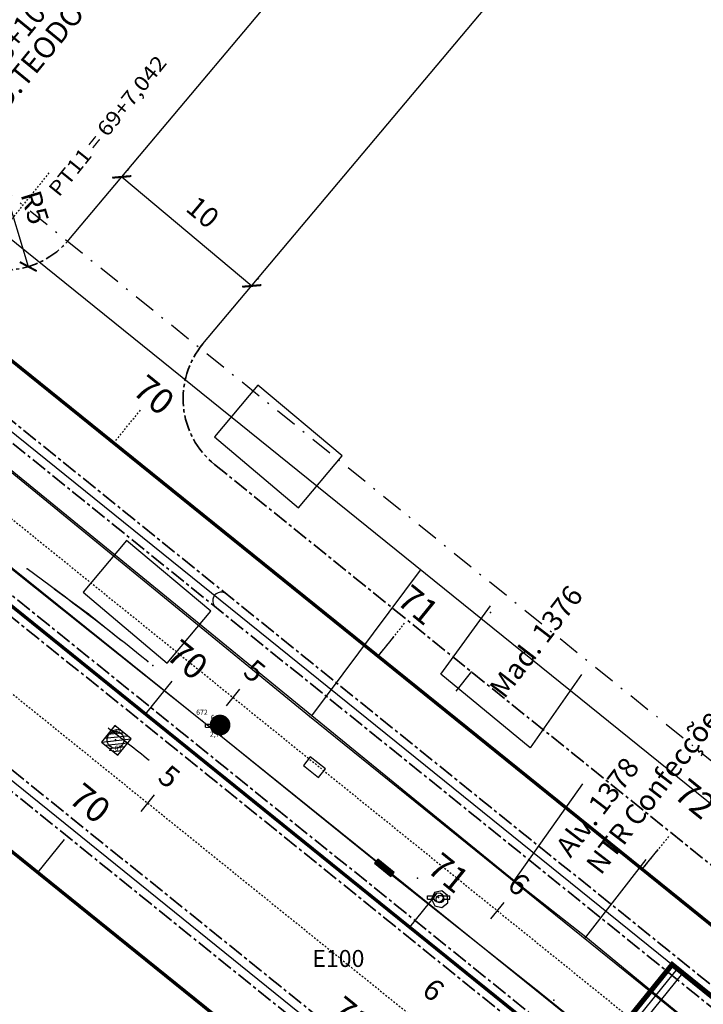
# Model space of a CAD drawing. Units: millimetres. Extents: x 179629 to 182397, y 1680086 to 1681520.
# Drawn here: x 181563 to 181604, y 1680480 to 1680538 of the extents above; entities that cross this region are included whole.
import ezdxf
from ezdxf.enums import TextEntityAlignment as Align

# ---------------------------------------------------------------- set-up
doc = ezdxf.new("R2010")
doc.units = ezdxf.units.MM
doc.header["$LTSCALE"] = 0.025
doc.header["$MEASUREMENT"] = 0
for name, pattern in [('CENTER', [2, 1.25, -0.25, 0.25, -0.25]), ('CONTINUO', [0]), ('DASHDOT', [1, 0.5, -0.25, 0, -0.25]), ('DASHDOT2', [0.5, 0.25, -0.125, 0, -0.125]), ('DASHED', [0.75, 0.5, -0.25])]:
    doc.linetypes.add(name, pattern=pattern)
for name, color, linetype in [('07-PONTO_VISADO', 8, 'Continuous'), ('A-VIADUTO', 42, 'Continuous'), ('BOCA_LOBO', 8, 'Continuous'), ('cerca-arame', 2, 'CERCA_ARAME'), ('EIXO', 7, 'DASHDOT2'), ('EPT CASA', 3, 'Continuous'), ('EPT CASA_OUTROS', 8, 'Continuous'), ('EPT Eixo', 1, 'DASHDOT2'), ('EPT MURO', 8, 'Continuous'), ('EPT OCULTO', 7, 'Continuous'), ('EPT texto', 5, 'Continuous'), ('EPT-Alinhamento_Etapa1', 30, 'Continuous'), ('EPT-Alinhamento_Etapa2', 30, 'DASHDOT'), ('EPTC _MEIO-FIO', 3, 'Continuous'), ('g-eixo', 2, 'DASHDOT'), ('g-estaca', 3, 'Continuous'), ('g-faixas', 161, 'DASHED'), ('G-hatch-oae', 92, 'Continuous'), ('g-passeio', 7, 'Continuous'), ('G-PILAR', 10, 'Continuous'), ('GUIA', 8, 'Continuous'), ('LINHA_BOCA_LOBO', 8, 'Continuous'), ('LINHA_GUIA', 8, 'Continuous'), ('P-GEO_LOC', 7, 'Continuous'), ('P-loc', 141, 'Continuous'), ('PC', 8, 'Continuous'), ('PI', 8, 'Continuous'), ('POSTE', 8, 'Continuous'), ('POSTE-LINHA', 8, 'Continuous'), ('POSTE_COTA', 8, 'Continuous'), ('POSTED', 1, 'Continuous'), ('POÇO_VISITA', 8, 'Continuous'), ('POÇO_VISITA_COTA', 8, 'Continuous'), ('PT', 8, 'Continuous'), ('pv', 110, 'Continuous'), ('REDEPROJ', 4, 'Continuous'), ('TG', 7, 'CONTINUO'), ('UHNOVAS', 3, 'Continuous')]:
    doc.layers.add(name, color=color, linetype=linetype)
for name, color, linetype, lineweight in [('EPT meio-fio exist', 130, 'Continuous', 30), ('EPT MF', 5, 'CENTER', 35), ('EPT_TEXTO EIXO', 5, 'Continuous', 25)]:
    doc.layers.add(name, color=color, linetype=linetype, lineweight=lineweight)
doc.styles.add('L50', font='romans.shx', dxfattribs={"height": 1})
doc.styles.add('SIMPLEX', font='simplex', dxfattribs={"height": 0.2})
doc.styles.add('texto', font='ARIAL.TTF')
doc.styles.add('VERT', font='romans.shx', dxfattribs={"height": 0.635})
doc.linetypes.add('CERCA_ARAME', pattern='A,0.5,0,["X",Standard,S=0.1,R=0,X=-0.1,Y=-0.05],-0.00125', length=0.50125)
doc.dimstyles.new('ISO-25', dxfattribs={"dimtxt": 1.2, "dimasz": 0.8, "dimexe": 0.5, "dimexo": 0.625, "dimtad": 1, "dimdec": 4, "dimtxsty": 'Standard', "dimblk": 'ARCHTICK', "dimcen": 2.5, "dimadec": 4, "dimazin": 0, "dimtfac": 1, "dimtdec": 4, "dimtmove": 0, "dimatfit": 3, "dimfxl": 0, "dimarcsym": 0})

# ---------------------------------------------------------------- blocks, each defined once
blk = doc.blocks.new('*X47')
at = {"color": 0}
for p, q in [((0, 0), (1.868, 1.868)), ((0, 0.442), (1.426, 1.868)), ((0, 0.884), (0.984, 1.868)), ((0, 1.326), (0.542, 1.868)), ((0, 1.768), (0.1, 1.868)), ((0.442, 0), (1.868, 1.426)), ((0.884, 0), (1.868, 0.984)), ((1.326, 0), (1.868, 0.542)), ((1.768, 0), (1.868, 0.1))]:
    blk.add_line(p, q, dxfattribs=at)
blk = doc.blocks.new('LBL_TIC')
blk.add_line((0, -0.04165), (0, 0.04165))
blk = doc.blocks.new('_ARCHTICK')
at = {"color": 0, "linetype": 'ByBlock', "const_width": 0.15}
blk.add_lwpolyline([(-0.5, -0.5), (0.5, 0.5)], dxfattribs=at)
blk = doc.blocks.new('*D229')
at = {"layer": 'Defpoints', "color": 0}
for p in [(181562.434, 1680528.343), (181563.874, 1680523.555)]:
    blk.add_point(p, dxfattribs=at)
at = {"layer": 'EPT OCULTO', "color": 0, "lineweight": -2}
blk.add_line((181562.477, 1680528.199), (181563.874, 1680523.555), dxfattribs=at)
at = {"layer": 'EPT OCULTO', "color": 0, "lineweight": -2, "xscale": 0.8, "yscale": 0.8, "zscale": 0.8, "rotation": 286.7472254151991}
blk.add_blockref('_ARCHTICK', (181563.874, 1680523.555), dxfattribs=at)
at = {"layer": 'EPT OCULTO', "color": 0, "insert": (181564.118, 1680526.996), "char_height": 1.2, "attachment_point": 5, "rotation": 286.74723}
blk.add_mtext('R5', dxfattribs=at)

msp = doc.modelspace()

# ---------------------------------------------------------------- linework, layer by layer
at = {"layer": 'A-VIADUTO'}
msp.add_arc((181575.23175, 1680503.86783), 0.5, 51.0746267, 231.0763608, dxfattribs=at)
at = {"layer": 'BOCA_LOBO'}
for p in [(181584.22018, 1680488.60142, 2.53653), (181584.22018, 1680488.60142, 2.53653), (181585.22567, 1680487.74663, 2.5342)]:
    msp.add_point(p, dxfattribs=at)
at = {"layer": 'cerca-arame'}
for p, q in [((181580.5661, 1680497.08036, -1.36057), (181586.98072, 1680505.66474, -1.7597)), ((181580.5661, 1680497.08036, -1.36057), (181586.98072, 1680505.66474, -1.7597)), ((181592.49689, 1680487.35067, -1.41258), (181580.5661, 1680497.08036, -1.36057)), ((181592.49689, 1680487.35067, -1.41258), (181580.5661, 1680497.08036, -1.36057))]:
    msp.add_line(p, q, dxfattribs=at)
at = {"layer": 'EIXO'}
for p in [(181571.21217, 1680500.04171), (181571.21217, 1680500.04171), (181586.80513, 1680487.51735)]:
    msp.add_point(p, dxfattribs=at)
at = {"layer": 'EPT CASA'}
for p, q in [((181588.16455, 1680499.53919, -1.7597), (181591.09528, 1680503.55571, -1.7597)), ((181588.16455, 1680499.53919, -1.7597), (181591.09528, 1680503.55571, -1.7597)), ((181588.16455, 1680499.53919, -1.7597), (181591.09528, 1680503.55571, -1.7597)), ((181593.42627, 1680495.19085, -1.7597), (181588.16455, 1680499.53919, -1.7597)), ((181593.42627, 1680495.19085, -1.7597), (181588.16455, 1680499.53919, -1.7597)), ((181593.42627, 1680495.19085, -1.7597), (181588.16455, 1680499.53919, -1.7597)), ((181593.42627, 1680495.19085, -1.7597), (181588.16455, 1680499.53919, -1.7597)), ((181593.42627, 1680495.19085, -1.7597), (181588.16455, 1680499.53919, -1.7597)), ((181593.42627, 1680495.19085, -1.7597), (181588.16455, 1680499.53919, -1.7597)), ((181596.45647, 1680499.51515, -1.7597), (181593.42627, 1680495.19085, -1.7597)), ((181596.45647, 1680499.51515, -1.7597), (181593.42627, 1680495.19085, -1.7597)), ((181596.45647, 1680499.51515, -1.7597), (181593.42627, 1680495.19085, -1.7597)), ((181592.49689, 1680487.35067, -1.41258), (181596.53021, 1680493.07381, -1.7597)), ((181592.49689, 1680487.35067, -1.41258), (181596.53021, 1680493.07381, -1.7597)), ((181592.49689, 1680487.35067, -1.41258), (181596.53021, 1680493.07381, -1.7597)), ((181596.7044, 1680484.03693, -1.43559), (181600.25753, 1680488.60872, -1.7597)), ((181596.7044, 1680484.03693, -1.43559), (181600.25753, 1680488.60872, -1.7597)), ((181596.7044, 1680484.03693, -1.43559), (181600.25753, 1680488.60872, -1.7597)), ((181596.7044, 1680484.03693, -1.43559), (181600.25753, 1680488.60872, -1.7597)), ((181596.7044, 1680484.03693, -1.43559), (181600.25753, 1680488.60872, -1.7597)), ((181596.7044, 1680484.03693, -1.43559), (181600.25753, 1680488.60872, -1.7597))]:
    msp.add_line(p, q, dxfattribs=at)
at = {"layer": 'EPT CASA', "elevation": 3.14829}
msp.add_lwpolyline([(181623.09066, 1680493.51795), (181607.78962, 1680474.94402), (181580.43618, 1680497.02838), (181533.26948, 1680535.6644)], dxfattribs=at)
msp.add_lwpolyline([(181623.09066, 1680493.51795), (181607.78962, 1680474.94402), (181580.43618, 1680497.02838), (181533.26948, 1680535.6644)], dxfattribs=at)
msp.add_lwpolyline([(181623.09066, 1680493.51795), (181607.78962, 1680474.94402), (181580.43618, 1680497.02838), (181533.26948, 1680535.6644)], dxfattribs=at)
at = {"layer": 'EPT CASA_OUTROS'}
for p, q in [((181588.16455, 1680499.53919, -1.7597), (181591.09528, 1680503.55571, -1.7597)), ((181596.45647, 1680499.51515, -1.7597), (181593.42627, 1680495.19085, -1.7597)), ((181596.7044, 1680484.03693, -1.43559), (181592.49689, 1680487.35067, -1.41258)), ((181596.7044, 1680484.03693, -1.43559), (181592.49689, 1680487.35067, -1.41258))]:
    msp.add_line(p, q, dxfattribs=at)
for points in [[(181574.16121, 1680518.99406), (181612.5592, 1680564.72738)], [(181566.2626, 1680525.12723), (181583.44246, 1680545.58666)]]:
    msp.add_lwpolyline(points, dxfattribs=at)
for p in [(181592.39981, 1680487.40012, 2.76557), (181592.39981, 1680487.40012, 2.76557), (181596.65793, 1680483.97814, 2.78557), (181596.65793, 1680483.97814, 2.78557), (181594.83083, 1680480.31143, -0.37854), (181594.83083, 1680480.31143, -0.37854)]:
    msp.add_point(p, dxfattribs=at)
at = {"layer": 'EPT Eixo', "color": 1, "ltscale": 400, "const_width": 0.2, "flags": 128}
msp.add_lwpolyline([(181685.11766, 1680404.88854, 0.41427458), (181683.43166, 1680420.71052), (181558.82836, 1680521.29232, 0.0449627), (181547.6387, 1680528.77601), (181508.1997, 1680550.30198, -0.03269796), (181499.37185, 1680555.89814), (181409.19149, 1680621.69992, 0.05944834), (181385.01741, 1680635.27287), (181241.14259, 1680694.89283, -0.11200241), (181098.12593, 1680796.11598), (181060.93807, 1680837.52041, -0.10052309), (181003.24417, 1680935.66713), (180971.01882, 1681029.42701, 0.20959178), (180935.65679, 1681067.82552), (180775.49127, 1681138.07528, -0.01221426), (180753.32828, 1681148.45003), (180739.93292, 1681155.12494, 0.01487905), (180712.92129, 1681167.59587), (180691.65106, 1681176.65843, 0.14591146), (180624.1123, 1681184.4968), (180540.31622, 1681169.96655, -0.19892058), (180499.05679, 1681179.23723), (180461.06851, 1681205.9998, 0.13721663), (180449.89905, 1681209.96351)], format="xyb", dxfattribs=at)
at = {"layer": 'EPT Eixo', "color": 1, "ltscale": 400, "const_width": 0.2}
msp.add_lwpolyline([(181381.57226, 1680626.9583, -0.05944756), (181403.88647, 1680614.42965), (181441.30754, 1680587.12485, -0.0122476), (181445.19257, 1680584.14158), (181669.27499, 1680403.17699, 0.41421329), (181685.0955, 1680404.8611)], format="xyb", dxfattribs=at)
msp.add_lwpolyline([(181544.43134, 1680518.45869), (181689.4133, 1680401.3741)], dxfattribs=at)
at = {"layer": 'EPT Eixo', "color": 6}
msp.add_polyline3d([(181558.88854, 1680521.37318, 0), (181565.17138, 1680529.15302, 0)], dxfattribs=at)
at = {"layer": 'EPT Eixo', "color": 1}
msp.add_polyline3d([(181558.82836, 1680521.29232, 0), (181664.58176, 1680435.88799, 0)], dxfattribs=at)
at = {"layer": 'EPT Eixo', "color": 3}
for points in [[(181568.9091, 1680513.1513, 0), (181570.47981, 1680515.09626, 0)], [(181584.4688, 1680500.5856, 0), (181586.03951, 1680502.53056, 0)], [(181600.0284, 1680488.02, 0), (181601.59911, 1680489.96496, 0)]]:
    msp.add_polyline3d(points, dxfattribs=at)
at = {"layer": 'EPT Eixo', "color": 3, "linetype": 'CONTINUO'}
msp.add_polyline3d([(181564.432, 1680487.8461, 0), (181566.00271, 1680489.79106, 0)], dxfattribs=at)
at = {"layer": 'EPT meio-fio exist'}
for q in [(181560.83643, 1680507.44502, -1.81572), (181660.37991, 1680427.22801, -2.45893)]:
    msp.add_line((181584.84682, 1680488.11711, -1.7597), q, dxfattribs=at)
at = {"layer": 'EPT MF', "ltscale": 30}
for p, q in [((181555.42815, 1680520.5035), (181686.26535, 1680414.84203)), ((181554.79987, 1680519.72551), (181795.97491, 1680324.95744)), ((181550.40188, 1680514.27962), (181791.57692, 1680319.51156)), ((181549.77356, 1680513.50167), (181660.27014, 1680424.26688)), ((181574.84908, 1680511.8891), (181612.55505, 1680481.43852)), ((181545.37561, 1680508.05575), (181655.87215, 1680418.82099)), ((181544.73956, 1680507.28404), (181655.23614, 1680418.04924))]:
    msp.add_line(p, q, dxfattribs=at)
for centre, start, end in [((181562.43352, 1680528.34253), 231.0757731, 319.9796913), ((181577.9905, 1680515.77902), 139.9824227, 231.0763608)]:
    msp.add_arc(centre, 5, start, end, dxfattribs=at)
at = {"layer": 'EPT MURO'}
for p, q in [((181580.5661, 1680497.08036, -1.36057), (181533.34717, 1680535.67693, -1.32956)), ((181607.84632, 1680474.88802, -2.61598), (181596.7044, 1680484.03693, -1.43559))]:
    msp.add_line(p, q, dxfattribs=at)
msp.add_point((181580.43618, 1680497.02838, 2.82004), dxfattribs=at)
msp.add_point((181580.43618, 1680497.02838, 2.82004), dxfattribs=at)
at = {"layer": 'EPT-Alinhamento_Etapa1'}
msp.add_line((181560.64306, 1680526.96064), (181625.14419, 1680474.87084), dxfattribs=at)
at = {"layer": 'EPT-Alinhamento_Etapa2', "ltscale": 103}
msp.add_line((181561.89963, 1680528.51661), (181626.40076, 1680476.42681), dxfattribs=at)
at = {"layer": 'EPTC _MEIO-FIO'}
msp.add_arc((181445.74417, 1680338.52093), 200, 51.2282671, 52.1094776, dxfattribs=at)
at = {"layer": 'g-eixo'}
for p, q in [((181552.60088, 1680517.00257), (181807.51489, 1680311.13918)), ((181547.5746, 1680510.7787), (181658.07114, 1680421.54393))]:
    msp.add_line(p, q, dxfattribs=at)
at = {"layer": 'g-faixas'}
msp.add_arc((181350.67134, 1680754.80568, 3.19155), 531, 309.8866735, 309.8866735, dxfattribs=at)
at = {"layer": 'G-hatch-oae', "const_width": 0.3, "flags": 128}
msp.add_lwpolyline([(181596.76678, 1680476.19359), (181791.25257, 1680319.13081), (181806.45058, 1680305.47981, -0.08690876), (181817.54065, 1680291.351), (181826.31767, 1680296.14039, 0.11601227), (181807.51201, 1680317.40727), (181796.27668, 1680325.35643), (181601.79305, 1680482.41746)], format="xyb", close=True, dxfattribs=at)
at = {"layer": 'g-passeio'}
for p, q in [((181555.11401, 1680520.1145), (181796.27668, 1680325.35643)), ((181545.06147, 1680507.66676), (181655.558, 1680418.432))]:
    msp.add_line(p, q, dxfattribs=at)
at = {"layer": 'G-PILAR'}
for p, q in [((181596.76678, 1680476.19359), (181601.79305, 1680482.41746)), ((181601.79305, 1680482.41746), (181602.41544, 1680481.91483)), ((181601.79305, 1680482.41746), (181602.41544, 1680481.91483)), ((181597.07797, 1680475.94227), (181602.10425, 1680482.16614)), ((181597.38917, 1680475.69096), (181602.41544, 1680481.91483))]:
    msp.add_line(p, q, dxfattribs=at)
at = {"layer": 'GUIA'}
for p in [(181574.10391, 1680496.79494, 2.53374), (181574.10391, 1680496.79494, 2.53374), (181593.87031, 1680480.88367, 2.60287), (181593.87031, 1680480.88367, 2.60287)]:
    msp.add_point(p, dxfattribs=at)
at = {"layer": 'LINHA_BOCA_LOBO'}
msp.add_line((181584.22018, 1680488.60142, 2.53653), (181585.22567, 1680487.74663, 2.5342), dxfattribs=at)
msp.add_line((181584.22018, 1680488.60142, 2.53653), (181585.22567, 1680487.74663, 2.5342), dxfattribs=at)
at = {"layer": 'LINHA_GUIA'}
for points, elevation in [([(181561.08881, 1680507.18111), (181574.10391, 1680496.79494), (181584.22018, 1680488.60142)], 2.42324), ([(181561.08881, 1680507.18111), (181574.10391, 1680496.79494), (181584.22018, 1680488.60142)], 2.42324), ([(181585.22567, 1680487.74663), (181593.87031, 1680480.88367), (181605.20592, 1680471.73898), (181614.19629, 1680464.43052), (181628.45506, 1680453.06673), (181637.22007, 1680445.97748), (181648.32274, 1680436.95583), (181662.7377, 1680425.36764), (181676.33755, 1680414.30536), (181688.7807, 1680404.18429), (181684.22855, 1680397.84661), (181686.36987, 1680396.0718), (181682.10792, 1680390.86348), (181679.9082, 1680392.66351)], 2.5342)]:
    msp.add_lwpolyline(points, dxfattribs=dict(at, elevation=elevation))
at = {"layer": 'P-GEO_LOC'}
for p, q in [((181569.782, 1680529.31853), (181569.70163, 1680529.22279)), ((181569.38012, 1680528.83987), (181577.03299, 1680522.41446)), ((181577.43488, 1680522.89312), (181577.3545, 1680522.79739))]:
    msp.add_line(p, q, dxfattribs=at)
at = {"layer": 'P-loc'}
msp.add_line((181589.06686, 1680498.52693), (181590.00619, 1680499.6964), dxfattribs=at)
at = {"layer": 'PC'}
msp.add_point((181563.81705, 1680505.73087), dxfattribs=at)
msp.add_point((181563.81705, 1680505.73087), dxfattribs=at)
at = {"layer": 'PI'}
for p, q in [((181565.40632, 1680504.56486), (181567.422, 1680503.086)), ((181567.422, 1680503.086), (181569.37112, 1680501.52045))]:
    msp.add_line(p, q, dxfattribs=at)
msp.add_arc((181442.8463, 1680340.8481), 204.5, 51.2283485, 53.7333449, dxfattribs=at)
msp.add_point((181567.422, 1680503.086), dxfattribs=at)
at = {"layer": 'POSTE', "const_width": 0.61024, "elevation": -1.4766}
msp.add_lwpolyline([(181574.86495, 1680496.53048, 1), (181575.47517, 1680496.53624, 1)], format="xyb", close=True, dxfattribs=at)
at = {"layer": 'POSTE'}
for p in [(181591.09372, 1680503.16658, -0.80116), (181591.09372, 1680503.16658, -0.80116), (181591.09372, 1680503.16658, -0.80116), (181591.09372, 1680503.16658, -0.80116), (181574.96536, 1680496.49077, 2.7065), (181574.96536, 1680496.49077, 2.7065), (181574.96536, 1680496.49077, 2.7065), (181574.96536, 1680496.49077, 2.7065), (181588.03228, 1680486.37132, 2.7237), (181588.03228, 1680486.37132, 2.7237)]:
    msp.add_point(p, dxfattribs=at)
at = {"layer": 'POSTE-LINHA'}
for p, q in [((181574.316, 1680496.39948, 2.7065), (181574.31683, 1680496.58698, 2.7065)), ((181574.316, 1680496.39948, 2.7065), (181574.31683, 1680496.58698, 2.7065)), ((181574.316, 1680496.39948, 2.7065), (181574.69993, 1680496.39778, 2.7065)), ((181574.316, 1680496.39948, 2.7065), (181574.69993, 1680496.39778, 2.7065)), ((181574.31683, 1680496.58698, 2.7065), (181574.70047, 1680496.58528, 2.7065)), ((181574.31683, 1680496.58698, 2.7065), (181574.70047, 1680496.58528, 2.7065)), ((181575.22996, 1680496.39543, 2.7065), (181575.62848, 1680496.39366, 2.7065)), ((181575.22996, 1680496.39543, 2.7065), (181575.62848, 1680496.39366, 2.7065)), ((181575.23109, 1680496.58293, 2.7065), (181575.62931, 1680496.58116, 2.7065)), ((181575.23109, 1680496.58293, 2.7065), (181575.62931, 1680496.58116, 2.7065)), ((181575.62848, 1680496.39366, 2.7065), (181575.62931, 1680496.58116, 2.7065)), ((181575.62848, 1680496.39366, 2.7065), (181575.62931, 1680496.58116, 2.7065)), ((181587.38291, 1680486.28004, 2.7237), (181587.38374, 1680486.46754, 2.7237)), ((181587.38291, 1680486.28004, 2.7237), (181587.76684, 1680486.27833, 2.7237)), ((181587.38374, 1680486.46754, 2.7237), (181587.76738, 1680486.46583, 2.7237)), ((181588.29687, 1680486.27598, 2.7237), (181588.69539, 1680486.27421, 2.7237)), ((181588.298, 1680486.46348, 2.7237), (181588.69623, 1680486.46171, 2.7237)), ((181588.69539, 1680486.27421, 2.7237), (181588.69623, 1680486.46171, 2.7237))]:
    msp.add_line(p, q, dxfattribs=at)
for centre in [(181574.96536, 1680496.49077, 2.7065), (181574.96536, 1680496.49077, 2.7065), (181588.03228, 1680486.37132, 2.7237)]:
    msp.add_circle(centre, 0.28125, dxfattribs=at)
for p in [(181574.96536, 1680496.49077, 2.7065), (181574.96536, 1680496.49077, 2.7065), (181574.96536, 1680496.49077, 2.7065), (181574.96536, 1680496.49077, 2.7065), (181574.96536, 1680496.49077, 2.7065), (181574.96536, 1680496.49077, 2.7065), (181574.96536, 1680496.49077, 2.7065), (181574.96536, 1680496.49077, 2.7065), (181588.03228, 1680486.37132, 2.7237), (181588.03228, 1680486.37132, 2.7237), (181588.03228, 1680486.37132, 2.7237), (181588.03228, 1680486.37132, 2.7237)]:
    msp.add_point(p, dxfattribs=at)
at = {"layer": 'POSTED'}
msp.add_line((181588.11914, 1680486.27199, -1.4596), (181588.10781, 1680486.27494, -1.4596), dxfattribs=at)
at = {"layer": 'POSTED', "elevation": -1.4596}
msp.add_lwpolyline([(181588.57207, 1680486.49539), (181588.22687, 1680486.76539), (181587.80055, 1680486.66385), (181587.61413, 1680486.26722), (181587.808, 1680485.87418), (181588.23616, 1680485.7807), (181588.57621, 1680486.05716)], close=True, dxfattribs=at)
at = {"layer": 'POSTED'}
msp.add_circle((181588.11914, 1680486.27199, -1.4596), 0.2233, dxfattribs=at)
at = {"layer": 'POÇO_VISITA'}
msp.add_circle((181569.01205, 1680495.65959, 2.66604), 0.5, dxfattribs=at)
msp.add_circle((181569.01205, 1680495.65959, 2.66604), 0.5, dxfattribs=at)
msp.add_point((181569.01205, 1680495.65959, 2.66604), dxfattribs=at)
msp.add_point((181569.01205, 1680495.65959, 2.66604), dxfattribs=at)
at = {"layer": 'PT'}
msp.add_point((181570.9079, 1680500.2861), dxfattribs=at)
msp.add_point((181570.9079, 1680500.2861), dxfattribs=at)
at = {"layer": 'pv'}
for p, q in [((181580.48476, 1680494.6622, -1.4546), (181580.07789, 1680494.15747, -1.4546)), ((181580.48476, 1680494.6622, -1.4546), (181580.07789, 1680494.15747, -1.4546)), ((181581.3775, 1680493.94255, -1.4546), (181580.48476, 1680494.6622, -1.4546)), ((181581.3775, 1680493.94255, -1.4546), (181580.48476, 1680494.6622, -1.4546)), ((181580.07789, 1680494.15747, -1.4546), (181580.97062, 1680493.43781, -1.4546)), ((181580.07789, 1680494.15747, -1.4546), (181580.97062, 1680493.43781, -1.4546)), ((181580.97062, 1680493.43781, -1.4546), (181581.3775, 1680493.94255, -1.4546)), ((181580.97062, 1680493.43781, -1.4546), (181581.3775, 1680493.94255, -1.4546))]:
    msp.add_line(p, q, dxfattribs=at)
at = {"layer": 'REDEPROJ'}
msp.add_line((181569.05894, 1680495.62383, -1.54663), (181569.059, 1680495.62375, -1.54663), dxfattribs=at)
for points, elevation in [([(181569.93465, 1680495.71779), (181568.96497, 1680496.49947), (181568.18329, 1680495.52979), (181569.15297, 1680494.74811)], -1.54663), ([(181584.26564, 1680488.38966), (181585.23138, 1680487.60312), (181585.42801, 1680487.84456), (181584.46227, 1680488.63109)], -1.7597), ([(181584.26564, 1680488.38966), (181585.23138, 1680487.60312), (181585.42801, 1680487.84456), (181584.46227, 1680488.63109)], -1.7597)]:
    msp.add_lwpolyline(points, close=True, dxfattribs=dict(at, elevation=elevation))
at = {"layer": 'REDEPROJ', "const_width": 0.31138, "elevation": -1.7597}
msp.add_lwpolyline([(181585.32969, 1680487.72384), (181584.36396, 1680488.51038)], dxfattribs=at)
msp.add_lwpolyline([(181585.32969, 1680487.72384), (181584.36396, 1680488.51038)], dxfattribs=at)
at = {"layer": 'TG', "color": 3, "linetype": 'CONTINUO'}
for points in [[(181584.474, 1680500.5922, 0), (181585.41618, 1680501.75937, 0)], [(181570.77721, 1680497.18228, 0), (181572.34792, 1680499.12724, 0)], [(181600.0363, 1680488.0298, 0), (181600.97848, 1680489.19697, 0)], [(181586.33688, 1680484.61659, 0), (181587.9076, 1680486.56155, 0)]]:
    msp.add_polyline3d(points, dxfattribs=at)
at = {"layer": 'UHNOVAS'}
for points in [[(181577.38894, 1680516.55886), (181574.83782, 1680513.51816), (181579.79183, 1680509.33187), (181582.35902, 1680512.39925), (181577.38894, 1680516.55886)], [(181569.65996, 1680507.4126), (181567.10884, 1680504.3719), (181572.06285, 1680500.1856), (181574.63003, 1680503.25298), (181569.65996, 1680507.4126)]]:
    msp.add_lwpolyline(points, dxfattribs=at)

# ---------------------------------------------------------------- block references
at = {"layer": 'g-estaca', "yscale": 15.00600240100175, "zscale": 15.00600240096039}
for p, xscale, rotation in [((181575.9404, 1680498.15405), 15.00600240097966, 321.0763607824758), ((181570.91412, 1680491.93017), 15.00600240102494, 321.0763607826155), ((181591.50008, 1680485.58836), 15.00600240097966, 321.0763607824758)]:
    msp.add_blockref('LBL_TIC', p, dxfattribs=dict(at, xscale=xscale, rotation=rotation))
at = {"layer": 'P-GEO_LOC', "xscale": 0.8000000000505685, "yscale": 0.8000000000465661, "zscale": 0.8}
for p, rotation in [((181569.38012, 1680528.83987), 139.9829625665702), ((181577.03299, 1680522.41446), 319.9829625665702)]:
    msp.add_blockref('_ARCHTICK', p, dxfattribs=dict(at, rotation=rotation))
at = {"layer": 'REDEPROJ', "xscale": 0.6668843039255987, "yscale": 0.6668843037914485, "zscale": 0.6668843039076155, "rotation": 321.1268491292381}
msp.add_blockref('*X47', (181568.18329, 1680495.52979, -1.54663), dxfattribs=at)

# ---------------------------------------------------------------- texts
at = {"layer": '07-PONTO_VISADO', "style": 'VERT'}
for s, p in [('672', (181574.10391, 1680497.04494)), ('645', (181574.96536, 1680496.74077)), ('647', (181569.01205, 1680495.90959))]:
    msp.add_text(s, height=0.3, dxfattribs=at).set_placement(p, align=Align.BOTTOM_CENTER)
at = {"layer": 'EIXO', "style": 'VERT'}
msp.add_text('E100', height=1, dxfattribs=at).set_placement((181582.13431, 1680481.96149), align=Align.BOTTOM_CENTER)
at = {"layer": 'EPT Eixo', "color": 7, "style": 'SIMPLEX', "width": 0.857965}
msp.add_text('PT11 = 69+7,042', height=0.875, rotation=51.0763519, dxfattribs=at).set_placement((181565.67954, 1680527.6123), (181572.08071, 1680535.53866), align=Align.FIT)
at = {"layer": 'EPT texto', "style": 'texto'}
for s, p in [('Mad. 1376', (181594.25883, 1680501.08867, -2.45893)), ('Mad. 1376', (181594.25883, 1680501.08867, -2.45893)), ('NTR Confecções', (181601.36401, 1680492.54359, -2.45893)), ('Alv. 1378', (181597.86734, 1680491.33548, -2.45893))]:
    msp.add_text(s, height=1.2, rotation=52.4495613, dxfattribs=at).set_placement(p, align=Align.CENTER)
at = {"layer": 'EPT_TEXTO EIXO', "color": 5, "char_height": 1.5, "attachment_point": 1, "rotation": 321, "style": 'texto'}
for s, insert in [('70', (181570.86341, 1680517.28748)), ('71', (181586.42311, 1680504.91107)), ('70', (181572.84011, 1680501.68293)), ('72', (181602.74044, 1680493.48121)), ('70', (181567.10298, 1680493.22955)), ('71', (181588.21155, 1680489.11723)), ('71', (181582.47441, 1680480.66385))]:
    msp.add_mtext(s, dxfattribs=dict(at, insert=insert))
at = {"layer": 'g-estaca', "style": 'L50'}
for s, rotation, p in [('R.D.TEODORA-P.NORTE', 50.6931486, (181567.86679, 1680538.56856)), ('EST.3+10.000=INICIO', 50.6931486, (181565.96523, 1680539.00214)), ('5', 321.0763608, (181576.56868, 1680498.93203)), ('5', 321.0763608, (181571.54241, 1680492.70816)), ('6', 321.0763608, (181592.12836, 1680486.36635)), ('6', 321.0763608, (181587.10209, 1680480.14248))]:
    msp.add_text(s, height=1.25, rotation=rotation, dxfattribs=at).set_placement(p, align=Align.BOTTOM_CENTER)
at = {"layer": 'P-GEO_LOC', "insert": (181574.05855, 1680526.64192), "char_height": 1.2, "attachment_point": 5, "rotation": 320}
msp.add_mtext('10', dxfattribs=at)
at = {"layer": 'POSTE_COTA', "style": 'VERT'}
msp.add_text('2,71', height=0.3, dxfattribs=at).set_placement((181574.96536, 1680496.14327), align=Align.TOP_CENTER)
at = {"layer": 'POÇO_VISITA_COTA', "style": 'VERT'}
msp.add_text('2,67', height=0.3, dxfattribs=at).set_placement((181569.01205, 1680495.31209), align=Align.TOP_CENTER)

# ---------------------------------------------------------------- dimensions: what is measured, and where the dimension line sits
at = {"layer": 'EPT OCULTO'}
dim = msp.add_radius_dim(center=(181562.43352, 1680528.34253), mpoint=(181563.87427, 1680523.5546), dimstyle='ISO-25', dxfattribs=at)
dim.commit()
dim.dimension.update_dxf_attribs({"geometry": '*D229', "text_midpoint": (181562.94499, 1680526.64281), "dimtype": 164})

doc.saveas('drawing.dxf')
